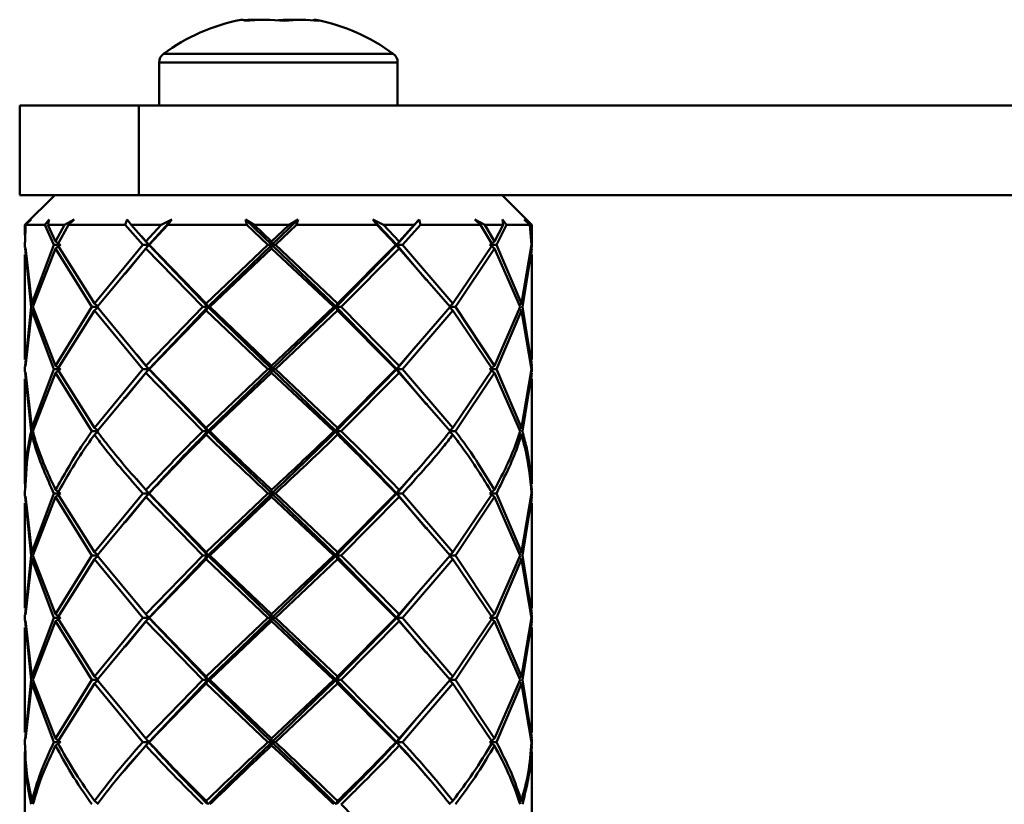
# Paper-space layout 'Лист1' of a CAD drawing. Units: millimetres. Extents: x -4059 to 3203, y -3282 to 2417.
# Drawn here: x -2018 to -1952, y -1110 to -1057 of the extents above; entities that cross this region are included whole.
import ezdxf

# ---------------------------------------------------------------- set-up
doc = ezdxf.new("R2010")
doc.units = ezdxf.units.MM

psp = doc.layouts.new('Лист1')

# ---------------------------------------------------------------- linework, layer by layer
at = {"color": 8, "linetype": 'Continuous', "lineweight": 50}
for p, q in [((-2008.355, -1059.301), (-1992.941, -1059.301)), ((-2008.648, -1059.881), (-1992.648, -1059.881))]:
    psp.add_line(p, q, dxfattribs=at)
at = {"color": 7, "linetype": 'Continuous', "lineweight": 50}
for p, q in [((-2008.648, -1059.881), (-2008.648, -1062.77)), ((-1992.648, -1062.77), (-1992.648, -1059.881)), ((-2018.003, -1062.77), (-2018.003, -1068.77)), ((-2010.011, -1062.77), (-2018.003, -1062.77)), ((-2010.011, -1062.77), (-2010.011, -1068.77)), ((-1893.654, -1062.77), (-2010.011, -1062.77)), ((-2010.011, -1068.77), (-2018.003, -1068.77)), ((-2015.648, -1068.77), (-2017.648, -1070.77)), ((-1893.654, -1068.77), (-2010.011, -1068.77)), ((-1983.648, -1070.77), (-1985.648, -1068.77)), ((-2017.633, -1070.77), (-2017.236, -1070.411)), ((-2017.236, -1070.411), (-2017.604, -1070.77)), ((-2016.315, -1070.77), (-2016.035, -1070.411)), ((-2016.035, -1070.411), (-2016.115, -1070.77)), ((-2014.996, -1070.77), (-2014.351, -1070.411)), ((-2014.351, -1070.411), (-2014.722, -1070.77)), ((-2010.918, -1070.77), (-2010.804, -1070.411)), ((-2010.804, -1070.411), (-2010.515, -1070.77)), ((-2007.795, -1070.411), (-2009.349, -1072.104)), ((-2008.515, -1070.77), (-2007.795, -1070.411)), ((-2007.795, -1070.411), (-2008.069, -1070.77)), ((-2002.852, -1070.411), (-2002.271, -1070.77)), ((-2002.768, -1070.77), (-2002.852, -1070.411)), ((-2002.852, -1070.411), (-2001.09, -1072.104)), ((-1999.323, -1070.411), (-2001.09, -1072.104)), ((-1999.926, -1070.77), (-1999.323, -1070.411)), ((-1999.323, -1070.411), (-1999.427, -1070.77)), ((-1994.31, -1070.411), (-1993.592, -1070.77)), ((-1994.05, -1070.77), (-1994.31, -1070.411)), ((-1994.31, -1070.411), (-1992.713, -1072.104)), ((-1991.206, -1070.411), (-1992.713, -1072.104)), ((-1991.531, -1070.77), (-1991.206, -1070.411)), ((-1991.206, -1070.411), (-1991.113, -1070.77)), ((-1987.465, -1070.411), (-1986.804, -1070.77)), ((-1987.1, -1070.77), (-1987.465, -1070.411)), ((-1985.62, -1070.411), (-1985.353, -1070.77)), ((-1985.578, -1070.77), (-1985.62, -1070.411)), ((-1984.153, -1070.411), (-1983.726, -1070.77)), ((-1983.781, -1070.77), (-1984.153, -1070.411)), ((-2017.648, -1070.77), (-2017.648, -1071.447)), ((-2017.633, -1070.77), (-2017.648, -1070.77)), ((-2017.633, -1070.77), (-2017.642, -1071.87)), ((-2017.641, -1071.915), (-2017.604, -1070.77)), ((-2016.315, -1070.77), (-2017.604, -1070.77)), ((-2016.315, -1070.77), (-2015.709, -1072.104)), ((-2014.996, -1070.77), (-2016.115, -1070.77)), ((-2015.591, -1071.87), (-2016.115, -1070.77)), ((-2014.996, -1070.77), (-2015.591, -1071.87)), ((-2015.47, -1072.104), (-2014.722, -1070.77)), ((-2010.918, -1070.77), (-2014.722, -1070.77)), ((-2010.918, -1070.77), (-2009.748, -1072.104)), ((-2008.515, -1070.77), (-2010.515, -1070.77)), ((-2009.536, -1071.87), (-2010.515, -1070.77)), ((-2008.515, -1070.77), (-2009.536, -1071.87)), ((-2009.322, -1072.104), (-2008.069, -1070.77)), ((-2002.768, -1070.77), (-2008.069, -1070.77)), ((-2002.768, -1070.77), (-2001.35, -1072.104)), ((-1999.926, -1070.77), (-2002.271, -1070.77)), ((-2001.1, -1071.87), (-2002.271, -1070.77)), ((-1999.926, -1070.77), (-2001.1, -1071.87)), ((-2000.85, -1072.104), (-1999.427, -1070.77)), ((-1994.05, -1070.77), (-1999.427, -1070.77)), ((-1994.05, -1070.77), (-1992.763, -1072.104)), ((-1991.531, -1070.77), (-1993.592, -1070.77)), ((-1992.542, -1071.87), (-1993.592, -1070.77)), ((-1991.531, -1070.77), (-1992.542, -1071.87)), ((-1992.323, -1072.104), (-1991.113, -1070.77)), ((-1987.1, -1070.77), (-1991.113, -1070.77)), ((-1987.1, -1070.77), (-1986.289, -1072.104)), ((-1985.578, -1070.77), (-1986.804, -1070.77)), ((-1986.157, -1071.87), (-1986.804, -1070.77)), ((-1985.578, -1070.77), (-1986.157, -1071.87)), ((-1986.027, -1072.104), (-1985.353, -1070.77)), ((-1983.781, -1070.77), (-1985.353, -1070.77)), ((-1983.781, -1070.77), (-1983.662, -1072.104)), ((-1983.648, -1070.77), (-1983.726, -1070.77)), ((-1983.654, -1071.87), (-1983.726, -1070.77)), ((-1983.648, -1071.447), (-1983.648, -1070.77)), ((-2017.648, -1071.915), (-2017.648, -1072.292)), ((-2015.276, -1072.104), (-2015.591, -1071.87)), ((-2009.843, -1071.53), (-2009.349, -1072.104)), ((-2009.536, -1071.87), (-2009.349, -1072.104)), ((-2001.1, -1071.87), (-2001.09, -1072.104)), ((-1992.542, -1071.87), (-1992.713, -1072.104)), ((-1986.157, -1071.87), (-1986.462, -1072.104)), ((-1983.649, -1072.104), (-1983.666, -1071.565)), ((-1983.657, -1071.447), (-1983.654, -1071.87)), ((-1983.648, -1072.292), (-1983.648, -1071.915)), ((-2017.642, -1072.338), (-2017.236, -1076.269)), ((-2017.18, -1076.035), (-2017.624, -1072.292)), ((-2015.709, -1072.104), (-2017.18, -1076.035)), ((-2017.12, -1076.269), (-2015.591, -1072.338)), ((-2015.709, -1072.104), (-2015.47, -1072.104)), ((-2015.276, -1072.104), (-2015.591, -1072.338)), ((-2015.591, -1072.338), (-2013.155, -1076.269)), ((-2012.984, -1076.035), (-2015.47, -1072.104)), ((-2009.748, -1072.104), (-2012.984, -1076.035)), ((-2012.811, -1076.269), (-2009.536, -1072.338)), ((-2009.349, -1072.104), (-2010.927, -1074.053)), ((-2009.349, -1072.104), (-2009.748, -1072.104)), ((-2009.536, -1072.338), (-2009.349, -1072.104)), ((-2009.536, -1072.338), (-2005.722, -1076.269)), ((-2009.349, -1072.104), (-2009.322, -1072.104)), ((-2009.349, -1072.104), (-2005.381, -1076.269)), ((-2005.483, -1076.035), (-2009.322, -1072.104)), ((-2001.35, -1072.104), (-2005.483, -1076.035)), ((-2001.09, -1072.104), (-2005.381, -1076.269)), ((-2005.242, -1076.269), (-2001.1, -1072.338)), ((-2001.09, -1072.104), (-2001.35, -1072.104)), ((-2001.1, -1072.338), (-2001.09, -1072.104)), ((-2001.1, -1072.338), (-1996.93, -1076.269)), ((-2001.09, -1072.104), (-2000.85, -1072.104)), ((-2001.09, -1072.104), (-1996.77, -1076.269)), ((-1996.686, -1076.035), (-2000.85, -1072.104)), ((-1992.713, -1072.104), (-1996.77, -1076.269)), ((-1992.763, -1072.104), (-1996.686, -1076.035)), ((-1996.443, -1076.269), (-1992.542, -1072.338)), ((-1992.713, -1072.104), (-1992.763, -1072.104)), ((-1992.542, -1072.338), (-1992.713, -1072.104)), ((-1992.713, -1072.104), (-1990.729, -1074.455)), ((-1992.713, -1072.104), (-1992.323, -1072.104)), ((-1992.542, -1072.338), (-1989.133, -1076.269)), ((-1988.951, -1076.035), (-1992.323, -1072.104)), ((-1986.289, -1072.104), (-1988.951, -1076.035)), ((-1988.771, -1076.269), (-1986.157, -1072.338)), ((-1986.157, -1072.338), (-1986.462, -1072.104)), ((-1986.462, -1072.104), (-1986.027, -1072.104)), ((-1986.157, -1072.338), (-1984.423, -1076.269)), ((-1984.35, -1076.035), (-1986.027, -1072.104)), ((-1983.662, -1072.104), (-1984.35, -1076.035)), ((-1984.281, -1076.269), (-1983.654, -1072.338)), ((-1983.654, -1072.338), (-1983.697, -1072.759)), ((-1983.671, -1072.292), (-1983.649, -1072.104)), ((-2017.648, -1072.759), (-2017.648, -1079.781)), ((-1983.648, -1079.781), (-1983.648, -1072.759)), ((-2011.021, -1074.059), (-2011.048, -1074.059)), ((-1990.627, -1074.461), (-1990.642, -1074.461)), ((-2017.236, -1076.269), (-2017.642, -1080.203)), ((-2017.624, -1080.249), (-2017.18, -1076.503)), ((-2017.18, -1076.035), (-2017.049, -1076.123)), ((-2017.18, -1076.503), (-2017.049, -1076.416)), ((-2017.18, -1076.503), (-2015.709, -1080.437)), ((-2015.591, -1080.203), (-2017.12, -1076.269)), ((-2013.155, -1076.269), (-2015.591, -1080.203)), ((-2015.47, -1080.437), (-2012.984, -1076.503)), ((-2013.155, -1076.269), (-2012.724, -1076.269)), ((-2012.724, -1076.269), (-2012.984, -1076.035)), ((-2012.724, -1076.269), (-2012.984, -1076.503)), ((-2012.984, -1076.503), (-2009.748, -1080.437)), ((-2009.536, -1080.203), (-2012.811, -1076.269)), ((-2005.722, -1076.269), (-2009.536, -1080.203)), ((-2005.381, -1076.269), (-2009.349, -1080.437)), ((-2009.322, -1080.437), (-2005.483, -1076.503)), ((-2005.381, -1076.269), (-2005.722, -1076.269)), ((-2005.483, -1076.035), (-2005.381, -1076.269)), ((-2005.483, -1076.503), (-2005.381, -1076.269)), ((-2005.483, -1076.503), (-2001.35, -1080.437)), ((-2005.381, -1076.269), (-2005.242, -1076.269)), ((-2005.381, -1076.269), (-2001.09, -1080.437)), ((-2001.1, -1080.203), (-2005.242, -1076.269)), ((-1996.93, -1076.269), (-2001.1, -1080.203)), ((-1996.77, -1076.269), (-2001.09, -1080.437)), ((-2000.85, -1080.437), (-1996.686, -1076.503)), ((-1996.77, -1076.269), (-1996.93, -1076.269)), ((-1996.686, -1076.035), (-1996.77, -1076.269)), ((-1996.686, -1076.503), (-1996.77, -1076.269)), ((-1996.77, -1076.269), (-1992.713, -1080.437)), ((-1996.77, -1076.269), (-1996.443, -1076.269)), ((-1996.686, -1076.503), (-1992.763, -1080.437)), ((-1992.542, -1080.203), (-1996.443, -1076.269)), ((-1989.133, -1076.269), (-1992.542, -1080.203)), ((-1992.323, -1080.437), (-1988.951, -1076.503)), ((-1988.951, -1076.035), (-1989.198, -1076.269)), ((-1988.951, -1076.503), (-1989.198, -1076.269)), ((-1989.198, -1076.269), (-1988.771, -1076.269)), ((-1988.951, -1076.503), (-1986.289, -1080.437)), ((-1986.157, -1080.203), (-1988.771, -1076.269)), ((-1984.423, -1076.269), (-1986.157, -1080.203)), ((-1986.027, -1080.437), (-1984.35, -1076.503)), ((-1984.35, -1076.035), (-1984.492, -1076.132)), ((-1984.35, -1076.503), (-1984.492, -1076.407)), ((-1984.35, -1076.503), (-1983.662, -1080.437)), ((-1983.654, -1080.203), (-1984.281, -1076.269)), ((-1991.446, -1078.935), (-1992.713, -1080.437)), ((-2010.214, -1079.446), (-2010.214, -1079.446)), ((-2010.139, -1079.461), (-2009.349, -1080.437)), ((-1983.697, -1079.781), (-1983.654, -1080.203)), ((-2017.648, -1080.249), (-2017.648, -1080.626)), ((-2015.709, -1080.437), (-2017.18, -1084.369)), ((-2015.47, -1080.437), (-2015.709, -1080.437)), ((-2015.591, -1080.203), (-2015.276, -1080.437)), ((-2015.591, -1080.672), (-2015.276, -1080.437)), ((-2012.984, -1084.369), (-2015.47, -1080.437)), ((-2009.748, -1080.437), (-2012.984, -1084.369)), ((-2009.349, -1080.437), (-2010.927, -1082.385)), ((-2009.748, -1080.437), (-2009.349, -1080.437)), ((-2009.349, -1080.437), (-2009.536, -1080.203)), ((-2009.349, -1080.437), (-2009.536, -1080.672)), ((-2009.322, -1080.437), (-2009.349, -1080.437)), ((-2009.349, -1080.437), (-2005.381, -1084.603)), ((-2005.483, -1084.369), (-2009.322, -1080.437)), ((-2001.35, -1080.437), (-2005.483, -1084.369)), ((-2001.09, -1080.437), (-2005.381, -1084.603)), ((-2001.09, -1080.437), (-2001.35, -1080.437)), ((-2001.1, -1080.203), (-2001.09, -1080.437)), ((-2001.1, -1080.672), (-2001.09, -1080.437)), ((-2001.09, -1080.437), (-2000.85, -1080.437)), ((-2001.09, -1080.437), (-1996.77, -1084.603)), ((-1996.686, -1084.369), (-2000.85, -1080.437)), ((-1992.713, -1080.437), (-1996.77, -1084.603)), ((-1992.763, -1080.437), (-1996.686, -1084.369)), ((-1992.713, -1080.437), (-1992.763, -1080.437)), ((-1992.542, -1080.203), (-1992.713, -1080.437)), ((-1992.542, -1080.672), (-1992.713, -1080.437)), ((-1992.713, -1080.437), (-1990.729, -1082.788)), ((-1992.713, -1080.437), (-1992.323, -1080.437)), ((-1988.951, -1084.369), (-1992.323, -1080.437)), ((-1986.289, -1080.437), (-1988.951, -1084.369)), ((-1986.157, -1080.203), (-1986.462, -1080.437)), ((-1986.157, -1080.672), (-1986.462, -1080.437)), ((-1986.462, -1080.437), (-1986.027, -1080.437)), ((-1984.35, -1084.369), (-1986.027, -1080.437)), ((-1983.662, -1080.437), (-1984.35, -1084.369)), ((-1983.649, -1080.437), (-1983.671, -1080.249)), ((-1983.671, -1080.626), (-1983.649, -1080.437)), ((-1983.648, -1080.626), (-1983.648, -1080.249)), ((-2017.648, -1081.093), (-2017.648, -1088.113)), ((-2017.642, -1080.672), (-2017.236, -1084.603)), ((-2017.18, -1084.369), (-2017.624, -1080.626)), ((-2017.12, -1084.603), (-2015.591, -1080.672)), ((-2015.591, -1080.672), (-2013.155, -1084.603)), ((-2012.811, -1084.603), (-2009.536, -1080.672)), ((-2009.536, -1080.672), (-2005.722, -1084.603)), ((-2005.242, -1084.603), (-2001.1, -1080.672)), ((-2001.1, -1080.672), (-1996.93, -1084.603)), ((-1996.443, -1084.603), (-1992.542, -1080.672)), ((-1992.542, -1080.672), (-1989.133, -1084.603)), ((-1988.771, -1084.603), (-1986.157, -1080.672)), ((-1986.157, -1080.672), (-1984.423, -1084.603)), ((-1984.281, -1084.603), (-1983.654, -1080.672)), ((-1983.654, -1080.672), (-1983.697, -1081.093)), ((-1983.648, -1088.113), (-1983.648, -1081.093)), ((-2011.021, -1082.391), (-2011.048, -1082.391)), ((-1990.627, -1082.793), (-1990.642, -1082.793)), ((-2017.18, -1084.369), (-2017.044, -1084.46)), ((-2012.984, -1084.369), (-2012.724, -1084.603)), ((-2005.381, -1084.603), (-2005.483, -1084.369)), ((-1996.686, -1084.369), (-1996.77, -1084.603)), ((-1988.951, -1084.369), (-1989.198, -1084.603)), ((-1984.35, -1084.369), (-1984.495, -1084.468)), ((-2017.18, -1084.837), (-2017.049, -1084.749)), ((-2012.724, -1084.603), (-2013.155, -1084.603)), ((-2012.984, -1084.837), (-2012.724, -1084.603)), ((-2005.722, -1084.603), (-2005.381, -1084.603)), ((-2005.381, -1084.603), (-2005.483, -1084.837)), ((-2005.242, -1084.603), (-2005.381, -1084.603)), ((-1996.77, -1084.603), (-1996.93, -1084.603)), ((-1996.686, -1084.837), (-1996.77, -1084.603)), ((-1996.77, -1084.603), (-1996.443, -1084.603)), ((-1988.951, -1084.837), (-1989.198, -1084.603)), ((-1989.198, -1084.603), (-1988.771, -1084.603)), ((-1984.35, -1084.837), (-1984.492, -1084.74)), ((-2010.214, -1087.779), (-2010.214, -1087.779)), ((-2010.157, -1087.798), (-2009.349, -1088.77)), ((-1991.422, -1087.276), (-1992.713, -1088.77)), ((-1983.683, -1088.113), (-1983.654, -1088.536)), ((-2017.648, -1088.581), (-2017.648, -1088.958)), ((-2017.642, -1089.004), (-2017.236, -1092.937)), ((-2017.18, -1092.703), (-2017.624, -1088.958)), ((-2015.709, -1088.77), (-2017.18, -1092.703)), ((-2017.12, -1092.937), (-2015.591, -1089.004)), ((-2015.47, -1088.77), (-2015.709, -1088.77)), ((-2015.591, -1088.536), (-2015.276, -1088.77)), ((-2015.591, -1089.004), (-2015.276, -1088.77)), ((-2015.591, -1089.004), (-2013.155, -1092.937)), ((-2012.984, -1092.703), (-2015.47, -1088.77)), ((-2009.748, -1088.77), (-2012.984, -1092.703)), ((-2012.811, -1092.937), (-2009.536, -1089.004)), ((-2009.349, -1088.77), (-2010.927, -1090.719)), ((-2009.349, -1088.77), (-2009.748, -1088.77)), ((-2009.536, -1088.536), (-2009.349, -1088.77)), ((-2009.536, -1089.004), (-2009.349, -1088.77)), ((-2009.536, -1089.004), (-2005.722, -1092.937)), ((-2009.349, -1088.77), (-2009.322, -1088.77)), ((-2009.349, -1088.77), (-2005.381, -1092.937)), ((-2005.483, -1092.703), (-2009.322, -1088.77)), ((-2001.35, -1088.77), (-2005.483, -1092.703)), ((-2001.09, -1088.77), (-2005.381, -1092.937)), ((-2005.242, -1092.937), (-2001.1, -1089.004)), ((-2001.35, -1088.77), (-2001.09, -1088.77)), ((-2001.09, -1088.77), (-2001.1, -1088.536)), ((-2001.09, -1088.77), (-2001.1, -1089.004)), ((-2001.1, -1089.004), (-1996.93, -1092.937)), ((-2001.09, -1088.77), (-1996.77, -1092.937)), ((-2000.85, -1088.77), (-2001.09, -1088.77)), ((-1996.686, -1092.703), (-2000.85, -1088.77)), ((-1992.713, -1088.77), (-1996.77, -1092.937)), ((-1992.763, -1088.77), (-1996.686, -1092.703)), ((-1996.443, -1092.937), (-1992.542, -1089.004)), ((-1992.713, -1088.77), (-1992.763, -1088.77)), ((-1992.542, -1088.536), (-1992.713, -1088.77)), ((-1992.542, -1089.004), (-1992.713, -1088.77)), ((-1992.713, -1088.77), (-1990.73, -1091.121)), ((-1992.713, -1088.77), (-1992.323, -1088.77)), ((-1992.542, -1089.004), (-1989.133, -1092.937)), ((-1988.951, -1092.703), (-1992.323, -1088.77)), ((-1986.289, -1088.77), (-1988.951, -1092.703)), ((-1988.771, -1092.937), (-1986.157, -1089.004)), ((-1986.157, -1088.536), (-1986.462, -1088.77)), ((-1986.157, -1089.004), (-1986.462, -1088.77)), ((-1986.462, -1088.77), (-1986.027, -1088.77)), ((-1986.157, -1089.004), (-1984.423, -1092.937)), ((-1984.35, -1092.703), (-1986.027, -1088.77)), ((-1983.662, -1088.77), (-1984.35, -1092.703)), ((-1984.281, -1092.937), (-1983.654, -1089.004)), ((-1983.654, -1089.004), (-1983.697, -1089.426)), ((-1983.671, -1088.958), (-1983.649, -1088.77)), ((-1983.649, -1088.77), (-1983.666, -1088.581)), ((-1983.648, -1088.958), (-1983.648, -1088.581)), ((-2017.648, -1089.426), (-2017.648, -1096.447)), ((-1983.648, -1096.447), (-1983.648, -1089.426)), ((-2011.021, -1090.724), (-2011.048, -1090.724)), ((-1990.627, -1091.126), (-1990.642, -1091.126)), ((-2017.236, -1092.937), (-2017.642, -1096.869)), ((-2017.18, -1092.703), (-2017.049, -1092.791)), ((-2017.18, -1093.171), (-2017.049, -1093.083)), ((-2015.591, -1096.869), (-2017.12, -1092.937)), ((-2013.155, -1092.937), (-2015.591, -1096.869)), ((-2012.724, -1092.937), (-2013.155, -1092.937)), ((-2012.984, -1092.703), (-2012.724, -1092.937)), ((-2012.984, -1093.171), (-2012.724, -1092.937)), ((-2009.536, -1096.869), (-2012.811, -1092.937)), ((-2005.722, -1092.937), (-2009.536, -1096.869)), ((-2005.381, -1092.937), (-2009.349, -1097.103)), ((-2005.381, -1092.937), (-2005.722, -1092.937)), ((-2005.483, -1092.703), (-2005.381, -1092.937)), ((-2005.483, -1093.171), (-2005.381, -1092.937)), ((-2005.381, -1092.937), (-2005.242, -1092.937)), ((-2005.381, -1092.937), (-2001.09, -1097.103)), ((-2001.1, -1096.869), (-2005.242, -1092.937)), ((-1996.93, -1092.937), (-2001.1, -1096.869)), ((-1996.77, -1092.937), (-2001.09, -1097.103)), ((-1996.93, -1092.937), (-1996.77, -1092.937)), ((-1996.77, -1092.937), (-1996.686, -1092.703)), ((-1996.77, -1092.937), (-1996.686, -1093.171)), ((-1996.77, -1092.937), (-1992.713, -1097.103)), ((-1996.443, -1092.937), (-1996.77, -1092.937)), ((-1992.542, -1096.869), (-1996.443, -1092.937)), ((-1989.133, -1092.937), (-1992.542, -1096.869)), ((-1988.951, -1092.703), (-1989.198, -1092.937)), ((-1988.951, -1093.171), (-1989.198, -1092.937)), ((-1989.198, -1092.937), (-1988.771, -1092.937)), ((-1986.157, -1096.869), (-1988.771, -1092.937)), ((-1984.423, -1092.937), (-1986.157, -1096.869)), ((-1984.35, -1092.703), (-1984.492, -1092.8)), ((-1984.35, -1093.171), (-1984.492, -1093.075)), ((-1983.654, -1096.869), (-1984.281, -1092.937)), ((-2017.624, -1096.915), (-2017.18, -1093.171)), ((-2017.18, -1093.171), (-2015.709, -1097.103)), ((-2015.47, -1097.103), (-2012.984, -1093.171)), ((-2012.984, -1093.171), (-2009.748, -1097.103)), ((-2009.322, -1097.103), (-2005.483, -1093.171)), ((-2005.483, -1093.171), (-2001.35, -1097.103)), ((-2000.85, -1097.103), (-1996.686, -1093.171)), ((-1996.686, -1093.171), (-1992.763, -1097.103)), ((-1992.323, -1097.103), (-1988.951, -1093.171)), ((-1988.951, -1093.171), (-1986.289, -1097.103)), ((-1986.027, -1097.103), (-1984.35, -1093.171)), ((-1984.35, -1093.171), (-1983.662, -1097.103)), ((-1991.447, -1095.602), (-1992.713, -1097.103)), ((-2010.215, -1096.113), (-2010.214, -1096.113)), ((-2010.139, -1096.128), (-2009.349, -1097.103)), ((-1983.697, -1096.447), (-1983.654, -1096.869)), ((-2017.648, -1096.915), (-2017.648, -1097.291)), ((-2015.709, -1097.103), (-2017.18, -1101.037)), ((-2015.47, -1097.103), (-2015.709, -1097.103)), ((-2015.591, -1096.869), (-2015.276, -1097.103)), ((-2015.591, -1097.337), (-2015.276, -1097.103)), ((-2012.984, -1101.037), (-2015.47, -1097.103)), ((-2009.748, -1097.103), (-2012.984, -1101.037)), ((-2009.349, -1097.103), (-2010.928, -1099.053)), ((-2009.349, -1097.103), (-2009.748, -1097.103)), ((-2009.536, -1096.869), (-2009.349, -1097.103)), ((-2009.536, -1097.337), (-2009.349, -1097.103)), ((-2009.349, -1097.103), (-2009.322, -1097.103)), ((-2009.349, -1097.103), (-2005.381, -1101.271)), ((-2005.483, -1101.037), (-2009.322, -1097.103)), ((-2001.35, -1097.103), (-2005.483, -1101.037)), ((-2001.09, -1097.103), (-2005.381, -1101.271)), ((-2001.09, -1097.103), (-2001.35, -1097.103)), ((-2001.1, -1096.869), (-2001.09, -1097.103)), ((-2001.1, -1097.337), (-2001.09, -1097.103)), ((-2001.09, -1097.103), (-1996.77, -1101.271)), ((-2001.09, -1097.103), (-2000.85, -1097.103)), ((-1996.686, -1101.037), (-2000.85, -1097.103)), ((-1992.713, -1097.103), (-1996.77, -1101.271)), ((-1992.763, -1097.103), (-1996.686, -1101.037)), ((-1992.763, -1097.103), (-1992.713, -1097.103)), ((-1992.713, -1097.103), (-1992.542, -1096.869)), ((-1992.713, -1097.103), (-1992.542, -1097.337)), ((-1992.713, -1097.103), (-1990.73, -1099.455)), ((-1992.323, -1097.103), (-1992.713, -1097.103)), ((-1988.951, -1101.037), (-1992.323, -1097.103)), ((-1986.289, -1097.103), (-1988.951, -1101.037)), ((-1986.157, -1096.869), (-1986.462, -1097.103)), ((-1986.157, -1097.337), (-1986.462, -1097.103)), ((-1986.462, -1097.103), (-1986.027, -1097.103)), ((-1984.35, -1101.037), (-1986.027, -1097.103)), ((-1983.662, -1097.103), (-1984.35, -1101.037)), ((-1983.649, -1097.103), (-1983.671, -1096.915)), ((-1983.671, -1097.291), (-1983.649, -1097.103)), ((-1983.648, -1097.291), (-1983.648, -1096.915)), ((-2017.648, -1097.759), (-2017.648, -1104.781)), ((-2017.642, -1097.337), (-2017.236, -1101.271)), ((-2017.18, -1101.037), (-2017.624, -1097.291)), ((-2017.12, -1101.271), (-2015.591, -1097.337)), ((-2015.591, -1097.337), (-2013.155, -1101.271)), ((-2012.811, -1101.271), (-2009.536, -1097.337)), ((-2009.536, -1097.337), (-2005.722, -1101.271)), ((-2005.242, -1101.271), (-2001.1, -1097.337)), ((-2001.1, -1097.337), (-1996.93, -1101.271)), ((-1996.443, -1101.271), (-1992.542, -1097.337)), ((-1992.542, -1097.337), (-1989.133, -1101.271)), ((-1988.771, -1101.271), (-1986.157, -1097.337)), ((-1986.157, -1097.337), (-1984.423, -1101.271)), ((-1984.281, -1101.271), (-1983.654, -1097.337)), ((-1983.654, -1097.337), (-1983.697, -1097.759)), ((-1983.648, -1104.781), (-1983.648, -1097.759)), ((-2011.022, -1099.059), (-2011.049, -1099.059)), ((-1990.627, -1099.46), (-1990.642, -1099.46)), ((-2017.18, -1101.037), (-2017.049, -1101.124)), ((-2012.984, -1101.037), (-2012.724, -1101.271)), ((-2005.483, -1101.037), (-2005.381, -1101.271)), ((-1996.686, -1101.037), (-1996.77, -1101.271)), ((-1989.198, -1101.271), (-1988.951, -1101.037)), ((-1984.35, -1101.037), (-1984.492, -1101.133)), ((-2017.236, -1101.271), (-2017.642, -1105.202)), ((-2017.624, -1105.248), (-2017.18, -1101.505)), ((-2017.18, -1101.505), (-2017.049, -1101.417)), ((-2017.18, -1101.505), (-2015.709, -1105.436)), ((-2015.591, -1105.202), (-2017.12, -1101.271)), ((-2013.155, -1101.271), (-2015.591, -1105.202)), ((-2015.47, -1105.436), (-2012.984, -1101.505)), ((-2012.724, -1101.271), (-2013.155, -1101.271)), ((-2012.984, -1101.505), (-2012.724, -1101.271)), ((-2012.984, -1101.505), (-2009.748, -1105.436)), ((-2009.536, -1105.202), (-2012.811, -1101.271)), ((-2005.722, -1101.271), (-2009.536, -1105.202)), ((-2005.381, -1101.271), (-2009.349, -1105.436)), ((-2009.322, -1105.436), (-2005.483, -1101.505)), ((-2005.381, -1101.271), (-2005.722, -1101.271)), ((-2005.483, -1101.505), (-2005.381, -1101.271)), ((-2005.483, -1101.505), (-2001.35, -1105.436)), ((-2005.381, -1101.271), (-2005.242, -1101.271)), ((-2005.381, -1101.271), (-2001.09, -1105.436)), ((-2001.1, -1105.202), (-2005.242, -1101.271)), ((-1996.93, -1101.271), (-2001.1, -1105.202)), ((-1996.77, -1101.271), (-2001.09, -1105.436)), ((-2000.85, -1105.436), (-1996.686, -1101.505)), ((-1996.77, -1101.271), (-1996.93, -1101.271)), ((-1996.686, -1101.505), (-1996.77, -1101.271)), ((-1996.77, -1101.271), (-1992.713, -1105.436)), ((-1996.77, -1101.271), (-1996.443, -1101.271)), ((-1996.686, -1101.505), (-1992.763, -1105.436)), ((-1992.542, -1105.202), (-1996.443, -1101.271)), ((-1989.133, -1101.271), (-1992.542, -1105.202)), ((-1992.323, -1105.436), (-1988.951, -1101.505)), ((-1989.198, -1101.271), (-1988.951, -1101.505)), ((-1988.771, -1101.271), (-1989.198, -1101.271)), ((-1988.951, -1101.505), (-1986.289, -1105.436)), ((-1986.157, -1105.202), (-1988.771, -1101.271)), ((-1984.423, -1101.271), (-1986.157, -1105.202)), ((-1986.027, -1105.436), (-1984.35, -1101.505)), ((-1984.35, -1101.505), (-1984.492, -1101.408)), ((-1984.35, -1101.505), (-1983.662, -1105.436)), ((-1983.654, -1105.202), (-1984.281, -1101.271)), ((-1991.447, -1103.935), (-1992.713, -1105.436)), ((-2010.214, -1104.447), (-2010.214, -1104.447)), ((-2010.138, -1104.461), (-2009.349, -1105.436)), ((-1983.697, -1104.781), (-1983.654, -1105.202)), ((-2017.648, -1105.248), (-2017.648, -1105.625)), ((-2015.47, -1105.436), (-2015.709, -1105.436)), ((-2015.591, -1105.202), (-2015.276, -1105.436)), ((-2015.591, -1105.67), (-2015.276, -1105.436)), ((-2009.349, -1105.436), (-2010.997, -1107.37)), ((-2009.349, -1105.436), (-2009.748, -1105.436)), ((-2009.536, -1105.202), (-2009.349, -1105.436)), ((-2009.536, -1105.67), (-2009.349, -1105.436)), ((-2009.349, -1105.436), (-2009.322, -1105.436)), ((-2001.09, -1105.436), (-2001.35, -1105.436)), ((-2001.1, -1105.202), (-2001.09, -1105.436)), ((-2001.1, -1105.67), (-2001.09, -1105.436)), ((-2001.09, -1105.436), (-2000.85, -1105.436)), ((-1992.713, -1105.436), (-1992.763, -1105.436)), ((-1992.542, -1105.202), (-1992.713, -1105.436)), ((-1992.542, -1105.67), (-1992.713, -1105.436)), ((-1992.713, -1105.436), (-1992.323, -1105.436)), ((-1986.462, -1105.436), (-1986.157, -1105.202)), ((-1986.462, -1105.436), (-1986.157, -1105.67)), ((-1986.027, -1105.436), (-1986.462, -1105.436)), ((-1983.649, -1105.436), (-1983.671, -1105.248)), ((-1983.654, -1105.67), (-1983.668, -1106.093)), ((-1983.66, -1105.625), (-1983.649, -1105.436)), ((-1983.648, -1105.625), (-1983.648, -1105.248)), ((-2017.648, -1106.093), (-2017.648, -1113.115)), ((-1983.648, -1113.115), (-1983.648, -1106.093)), ((-2011.045, -1107.394), (-2011.049, -1107.394)), ((-1990.626, -1107.794), (-1990.637, -1107.794)), ((-2017.18, -1109.369), (-2017.049, -1109.457)), ((-2012.984, -1109.369), (-2012.724, -1109.604)), ((-2005.483, -1109.369), (-2005.381, -1109.604)), ((-1996.686, -1109.369), (-1996.77, -1109.604)), ((-1992.542, -1113.536), (-1996.443, -1109.604)), ((-1988.951, -1109.369), (-1989.198, -1109.604)), ((-1984.492, -1109.466), (-1984.35, -1109.369))]:
    psp.add_line(p, q, dxfattribs=at)
for centre, radius, start, end in [((-2000.648, -1069.77), 13, 101.21153, 126.35837), ((-2003.122, -1057.339), 0.325, 48.70885, 99.40446), ((-2002.203, -1064.839), 7.826, 87.86398, 95.65966), ((-2001.565, -1068.059), 11.047, 83.01839, 96.98161), ((-1999.731, -1068.056), 11.043, 88.20129, 94.76426), ((-1999.092, -1064.85), 7.837, 81.7101, 98.2899), ((-1998.173, -1057.334), 0.319, 48.57516, 117.49124), ((-2000.648, -1069.77), 13, 53.64163, 78.78847), ((-2007.928, -1059.881), 0.72, 126.35837, 180), ((-1993.368, -1059.881), 0.72, 0, 53.64163)]:
    psp.add_arc(centre, radius, start, end, dxfattribs=at)
for points, knots in [([(-2017.236, -1084.603), (-2017.311, -1084.95), (-2017.595, -1086.26), (-2017.622, -1087.572), (-2017.642, -1088.536)], [0, 0, 0, 0, 0.2649969, 1, 1, 1, 1]), ([(-2017.629, -1088.581), (-2017.589, -1087.602), (-2017.538, -1086.354), (-2017.243, -1085.106), (-2017.18, -1084.837)], [0, 0, 0, 0, 0.784153, 1, 1, 1, 1]), ([(-2017.18, -1084.837), (-2017.109, -1085.106), (-2016.766, -1086.417), (-2016.177, -1087.728), (-2015.709, -1088.77)], [0, 0, 0, 0, 0.205501, 1, 1, 1, 1]), ([(-2015.591, -1088.536), (-2016.041, -1087.572), (-2016.653, -1086.26), (-2017.022, -1084.95), (-2017.12, -1084.603)], [0, 0, 0, 0, 0.735003, 1, 1, 1, 1]), ([(-2013.155, -1084.603), (-2013.402, -1084.95), (-2014.333, -1086.26), (-2015.058, -1087.572), (-2015.591, -1088.536)], [0, 0, 0, 0, 0.264997, 1, 1, 1, 1]), ([(-2015.47, -1088.77), (-2014.877, -1087.728), (-2014.13, -1086.417), (-2013.179, -1085.106), (-2012.984, -1084.837)], [0, 0, 0, 0, 0.794499, 1, 1, 1, 1]), ([(-2012.984, -1084.837), (-2012.783, -1085.106), (-2011.807, -1086.417), (-2010.66, -1087.728), (-2009.748, -1088.77)], [0, 0, 0, 0, 0.205501, 1, 1, 1, 1]), ([(-2009.536, -1088.536), (-2010.39, -1087.572), (-2011.552, -1086.26), (-2012.547, -1084.95), (-2012.811, -1084.603)], [0, 0, 0, 0, 0.735003, 1, 1, 1, 1]), ([(-2005.722, -1084.603), (-2006.074, -1084.95), (-2007.404, -1086.26), (-2008.633, -1087.572), (-2009.536, -1088.536)], [0, 0, 0, 0, 0.264997, 1, 1, 1, 1]), ([(-2005.381, -1084.603), (-2005.727, -1084.95), (-2007.113, -1086.338), (-2008.391, -1087.728), (-2009.349, -1088.77)], [0, 0, 0, 0, 0.250125, 1, 1, 1, 1]), ([(-2009.322, -1088.77), (-2008.336, -1087.728), (-2007.095, -1086.417), (-2005.757, -1085.106), (-2005.483, -1084.837)], [0, 0, 0, 0, 0.7944986, 1, 1, 1, 1]), ([(-2005.483, -1084.837), (-2005.206, -1085.106), (-2003.859, -1086.417), (-2002.46, -1087.728), (-2001.35, -1088.77)], [0, 0, 0, 0, 0.205501, 1, 1, 1, 1]), ([(-2005.381, -1084.603), (-2005.031, -1084.95), (-2003.631, -1086.338), (-2002.179, -1087.728), (-2001.09, -1088.77)], [0, 0, 0, 0, 0.2501251, 1, 1, 1, 1]), ([(-2001.1, -1088.536), (-2002.129, -1087.572), (-2003.529, -1086.26), (-2004.884, -1084.95), (-2005.242, -1084.603)], [0, 0, 0, 0, 0.735003, 1, 1, 1, 1]), ([(-1996.93, -1084.603), (-1997.293, -1084.95), (-1998.665, -1086.26), (-2000.068, -1087.572), (-2001.1, -1088.536)], [0, 0, 0, 0, 0.264997, 1, 1, 1, 1]), ([(-1996.77, -1084.603), (-1997.124, -1084.95), (-1998.543, -1086.338), (-1999.998, -1087.728), (-2001.09, -1088.77)], [0, 0, 0, 0, 0.250125, 1, 1, 1, 1]), ([(-2000.85, -1088.77), (-1999.735, -1087.728), (-1998.332, -1086.417), (-1996.967, -1085.106), (-1996.686, -1084.837)], [0, 0, 0, 0, 0.794499, 1, 1, 1, 1]), ([(-1996.77, -1084.603), (-1996.418, -1084.95), (-1995.01, -1086.338), (-1993.698, -1087.728), (-1992.713, -1088.77)], [0, 0, 0, 0, 0.250125, 1, 1, 1, 1]), ([(-1996.686, -1084.837), (-1996.407, -1085.106), (-1995.05, -1086.417), (-1993.775, -1087.728), (-1992.763, -1088.77)], [0, 0, 0, 0, 0.205501, 1, 1, 1, 1]), ([(-1992.542, -1088.536), (-1993.471, -1087.572), (-1994.734, -1086.26), (-1996.085, -1084.95), (-1996.443, -1084.603)], [0, 0, 0, 0, 0.735003, 1, 1, 1, 1]), ([(-1989.133, -1084.603), (-1989.411, -1084.95), (-1990.457, -1086.26), (-1991.659, -1087.572), (-1992.542, -1088.536)], [0, 0, 0, 0, 0.264997, 1, 1, 1, 1]), ([(-1992.323, -1088.77), (-1991.379, -1087.728), (-1990.19, -1086.417), (-1989.162, -1085.106), (-1988.951, -1084.837)], [0, 0, 0, 0, 0.794499, 1, 1, 1, 1]), ([(-1988.951, -1084.837), (-1988.745, -1085.106), (-1987.741, -1086.417), (-1986.932, -1087.728), (-1986.289, -1088.77)], [0, 0, 0, 0, 0.205501, 1, 1, 1, 1]), ([(-1986.157, -1088.536), (-1986.736, -1087.572), (-1987.523, -1086.26), (-1988.509, -1084.95), (-1988.771, -1084.603)], [0, 0, 0, 0, 0.7350031, 1, 1, 1, 1]), ([(-1984.423, -1084.603), (-1984.539, -1084.95), (-1984.979, -1086.26), (-1985.658, -1087.572), (-1986.157, -1088.536)], [0, 0, 0, 0, 0.264997, 1, 1, 1, 1]), ([(-1986.027, -1088.77), (-1985.506, -1087.728), (-1984.85, -1086.417), (-1984.435, -1085.106), (-1984.35, -1084.837)], [0, 0, 0, 0, 0.794499, 1, 1, 1, 1]), ([(-1984.35, -1084.837), (-1984.272, -1085.106), (-1983.89, -1086.417), (-1983.763, -1087.728), (-1983.662, -1088.77)], [0, 0, 0, 0, 0.2055014, 1, 1, 1, 1]), ([(-1983.654, -1088.536), (-1983.728, -1087.572), (-1983.83, -1086.26), (-1984.186, -1084.95), (-1984.281, -1084.603)], [0, 0, 0, 0, 0.735003, 1, 1, 1, 1]), ([(-2017.642, -1105.67), (-2017.64, -1106.287), (-2017.637, -1107.599), (-2017.375, -1108.91), (-2017.236, -1109.604)], [0, 0, 0, 0, 0.470461, 1, 1, 1, 1]), ([(-2017.18, -1109.369), (-2017.316, -1108.753), (-2017.591, -1107.506), (-2017.621, -1106.257), (-2017.636, -1105.625)], [0, 0, 0, 0, 0.493764, 1, 1, 1, 1]), ([(-2015.709, -1105.436), (-2016.031, -1106.131), (-2016.641, -1107.443), (-2017.007, -1108.753), (-2017.18, -1109.369)], [0, 0, 0, 0, 0.52995, 1, 1, 1, 1]), ([(-2017.12, -1109.604), (-2016.912, -1108.91), (-2016.521, -1107.599), (-2015.888, -1106.287), (-2015.591, -1105.67)], [0, 0, 0, 0, 0.529539, 1, 1, 1, 1]), ([(-2015.591, -1105.67), (-2015.26, -1106.287), (-2014.556, -1107.599), (-2013.64, -1108.91), (-2013.155, -1109.604)], [0, 0, 0, 0, 0.470461, 1, 1, 1, 1]), ([(-2012.984, -1109.369), (-2013.424, -1108.753), (-2014.359, -1107.443), (-2015.085, -1106.131), (-2015.47, -1105.436)], [0, 0, 0, 0, 0.47005, 1, 1, 1, 1]), ([(-2009.748, -1105.436), (-2010.363, -1106.131), (-2011.522, -1107.443), (-2012.516, -1108.753), (-2012.984, -1109.369)], [0, 0, 0, 0, 0.52995, 1, 1, 1, 1]), ([(-2012.811, -1109.604), (-2012.274, -1108.91), (-2011.261, -1107.599), (-2010.088, -1106.287), (-2009.536, -1105.67)], [0, 0, 0, 0, 0.529539, 1, 1, 1, 1]), ([(-2009.536, -1105.67), (-2008.964, -1106.287), (-2007.748, -1107.599), (-2006.423, -1108.91), (-2005.722, -1109.604)], [0, 0, 0, 0, 0.470461, 1, 1, 1, 1]), ([(-2009.349, -1105.436), (-2008.716, -1106.131), (-2007.452, -1107.521), (-2006.071, -1108.91), (-2005.381, -1109.604)], [0, 0, 0, 0, 0.500186, 1, 1, 1, 1]), ([(-2005.483, -1109.369), (-2006.109, -1108.753), (-2007.442, -1107.443), (-2008.671, -1106.131), (-2009.322, -1105.436)], [0, 0, 0, 0, 0.47005, 1, 1, 1, 1]), ([(-2001.35, -1105.436), (-2002.091, -1106.131), (-2003.489, -1107.443), (-2004.845, -1108.753), (-2005.483, -1109.369)], [0, 0, 0, 0, 0.52995, 1, 1, 1, 1]), ([(-2001.09, -1105.436), (-2001.816, -1106.131), (-2003.269, -1107.521), (-2004.677, -1108.91), (-2005.381, -1109.604)], [0, 0, 0, 0, 0.5001862, 1, 1, 1, 1]), ([(-2005.242, -1109.604), (-2004.521, -1108.91), (-2003.158, -1107.599), (-2001.758, -1106.287), (-2001.1, -1105.67)], [0, 0, 0, 0, 0.529539, 1, 1, 1, 1]), ([(-2001.1, -1105.67), (-2000.44, -1106.287), (-1999.038, -1107.599), (-1997.66, -1108.91), (-1996.93, -1109.604)], [0, 0, 0, 0, 0.470461, 1, 1, 1, 1]), ([(-2001.09, -1105.436), (-2000.363, -1106.131), (-1998.908, -1107.521), (-1997.482, -1108.91), (-1996.77, -1109.604)], [0, 0, 0, 0, 0.500186, 1, 1, 1, 1]), ([(-1996.686, -1109.369), (-1997.331, -1108.753), (-1998.705, -1107.443), (-2000.107, -1106.131), (-2000.85, -1105.436)], [0, 0, 0, 0, 0.47005, 1, 1, 1, 1]), ([(-1992.713, -1105.436), (-1993.364, -1106.131), (-1994.665, -1107.521), (-1996.068, -1108.91), (-1996.77, -1109.604)], [0, 0, 0, 0, 0.500186, 1, 1, 1, 1]), ([(-1992.763, -1105.436), (-1993.432, -1106.131), (-1994.695, -1107.443), (-1996.049, -1108.753), (-1996.686, -1109.369)], [0, 0, 0, 0, 0.52995, 1, 1, 1, 1]), ([(-1996.443, -1109.604), (-1995.73, -1108.91), (-1994.382, -1107.599), (-1993.131, -1106.287), (-1992.542, -1105.67)], [0, 0, 0, 0, 0.529539, 1, 1, 1, 1]), ([(-1992.713, -1105.436), (-1992.075, -1106.131), (-1991.36, -1106.908), (-1990.739, -1107.685), (-1990.674, -1107.767)], [0, 0, 0, 0, 0.894386, 1, 1, 1, 1]), ([(-1992.542, -1105.67), (-1991.972, -1106.287), (-1990.759, -1107.599), (-1989.696, -1108.91), (-1989.133, -1109.604)], [0, 0, 0, 0, 0.470461, 1, 1, 1, 1]), ([(-1988.951, -1109.369), (-1989.442, -1108.753), (-1990.488, -1107.443), (-1991.688, -1106.131), (-1992.323, -1105.436)], [0, 0, 0, 0, 0.47005, 1, 1, 1, 1]), ([(-1986.289, -1105.436), (-1986.707, -1106.131), (-1987.496, -1107.443), (-1988.486, -1108.753), (-1988.951, -1109.369)], [0, 0, 0, 0, 0.52995, 1, 1, 1, 1]), ([(-1988.771, -1109.604), (-1988.256, -1108.91), (-1987.285, -1107.599), (-1986.518, -1106.287), (-1986.157, -1105.67)], [0, 0, 0, 0, 0.529539, 1, 1, 1, 1]), ([(-1986.157, -1105.67), (-1985.828, -1106.287), (-1985.13, -1107.599), (-1984.668, -1108.91), (-1984.423, -1109.604)], [0, 0, 0, 0, 0.470461, 1, 1, 1, 1]), ([(-1984.35, -1109.369), (-1984.556, -1108.753), (-1984.994, -1107.443), (-1985.669, -1106.131), (-1986.027, -1105.436)], [0, 0, 0, 0, 0.47005, 1, 1, 1, 1]), ([(-1983.662, -1105.436), (-1983.717, -1106.131), (-1983.821, -1107.443), (-1984.181, -1108.753), (-1984.35, -1109.369)], [0, 0, 0, 0, 0.52995, 1, 1, 1, 1]), ([(-1984.281, -1109.604), (-1984.103, -1108.91), (-1983.769, -1107.599), (-1983.691, -1106.287), (-1983.654, -1105.67)], [0, 0, 0, 0, 0.529539, 1, 1, 1, 1])]:
    psp.add_open_spline(points, degree=3, knots=knots, dxfattribs=at)

doc.saveas('drawing.dxf')
